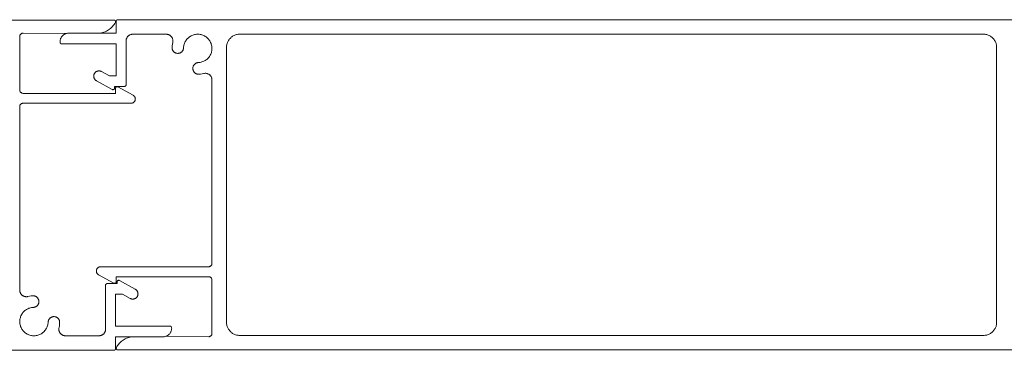
# Model space of a CAD drawing. Units: millimetres. Extents: x 127 to 3533, y 68 to 2254.
# Drawn here: x 1741 to 1890, y 92 to 142 of the extents above; entities that cross this region are included whole.
import ezdxf

# ---------------------------------------------------------------- set-up
doc = ezdxf.new("R2010")
doc.units = ezdxf.units.MM
doc.layers.add('Default', color=7, linetype='Continuous')

msp = doc.modelspace()

# ---------------------------------------------------------------- linework, layer by layer
at = {"layer": 'Default', "lineweight": 5, "ltscale": 5}
for p, q in [((1605.78, 142.29), (1755.32, 142.29)), ((1755.21, 141.46), (1755.32, 141.62)), ((1755.32, 142.29), (1755.35, 142.29)), ((1755.32, 141.62), (1755.43, 141.79)), ((1755.35, 142.29), (1755.39, 142.28)), ((1755.39, 142.28), (1755.43, 142.26)), ((1755.43, 142.26), (1755.46, 142.24)), ((1755.43, 141.79), (1755.52, 141.96)), ((1755.46, 142.24), (1755.49, 142.21)), ((1755.49, 142.21), (1755.51, 142.18)), ((1755.51, 142.18), (1755.53, 142.15)), ((1755.52, 141.96), (1755.54, 142)), ((1755.53, 142.15), (1755.54, 142.11)), ((1755.54, 142.11), (1755.54, 142.07)), ((1755.54, 142.07), (1755.54, 142.03)), ((1755.54, 142.03), (1755.54, 142)), ((1755.66, 142.2), (1755.65, 142.17)), ((1755.65, 142.17), (1755.65, 142.14)), ((1755.65, 142.14), (1755.65, 142.11)), ((1755.65, 142.11), (1755.65, 140.29)), ((1755.68, 142.23), (1755.66, 142.2)), ((1755.69, 142.25), (1755.68, 142.23)), ((1755.71, 142.27), (1755.69, 142.25)), ((1755.74, 142.29), (1755.71, 142.27)), ((1755.76, 142.31), (1755.74, 142.29)), ((1755.79, 142.32), (1755.76, 142.31)), ((1755.79, 142.32), (1755.82, 142.33)), ((1755.82, 142.33), (1755.85, 142.34)), ((1755.85, 142.34), (1755.88, 142.34)), ((1755.88, 142.34), (1905.42, 142.34)), ((1741.19, 140.15), (1741.15, 140.1)), ((1741.24, 140.19), (1741.19, 140.15)), ((1741.3, 140.23), (1741.24, 140.19)), ((1741.35, 140.25), (1741.3, 140.23)), ((1741.42, 140.28), (1741.35, 140.25)), ((1741.48, 140.29), (1741.42, 140.28)), ((1741.55, 140.29), (1741.48, 140.29)), ((1748.04, 140.23), (1741.55, 140.29)), ((1747.75, 140.09), (1747.82, 140.13)), ((1747.82, 140.13), (1747.89, 140.17)), ((1747.97, 140.2), (1747.89, 140.17)), ((1748.04, 140.23), (1747.97, 140.2)), ((1748.12, 140.25), (1748.04, 140.23)), ((1748.2, 140.27), (1748.12, 140.25)), ((1748.28, 140.28), (1748.2, 140.27)), ((1748.28, 140.28), (1748.36, 140.29)), ((1748.36, 140.29), (1748.45, 140.29)), ((1752.83, 140.29), (1748.45, 140.29)), ((1753.03, 140.3), (1752.83, 140.29)), ((1753.22, 140.32), (1753.03, 140.3)), ((1753.42, 140.35), (1753.22, 140.32)), ((1755.65, 140.29), (1753.22, 140.32)), ((1753.61, 140.39), (1753.42, 140.35)), ((1753.8, 140.45), (1753.61, 140.39)), ((1753.98, 140.52), (1753.8, 140.45)), ((1754.16, 140.6), (1753.98, 140.52)), ((1754.33, 140.69), (1754.16, 140.6)), ((1754.5, 140.8), (1754.33, 140.69)), ((1754.66, 140.91), (1754.5, 140.8)), ((1754.81, 141.03), (1754.66, 140.91)), ((1754.95, 141.17), (1754.81, 141.03)), ((1754.95, 141.17), (1755.09, 141.31)), ((1755.09, 141.31), (1755.21, 141.46)), ((1757.96, 140.12), (1758.02, 140.13)), ((1758.02, 140.13), (1758.08, 140.14)), ((1758.08, 140.14), (1758.15, 140.14)), ((1758.15, 140.14), (1763.23, 140.14)), ((1763.23, 140.14), (1763.3, 140.14)), ((1763.3, 140.14), (1763.36, 140.13)), ((1763.42, 140.12), (1763.36, 140.13)), ((1767.79, 140.13), (1767.65, 140.11)), ((1767.93, 140.14), (1767.79, 140.13)), ((1768.07, 140.14), (1767.93, 140.14)), ((1768.21, 140.13), (1768.07, 140.14)), ((1768.35, 140.11), (1768.21, 140.13)), ((1773.97, 140.11), (1774.09, 140.13)), ((1774.22, 140.14), (1774.09, 140.13)), ((1774.22, 140.14), (1774.35, 140.14)), ((1774.35, 140.14), (1886.95, 140.14)), ((1886.95, 140.14), (1887.07, 140.14)), ((1887.07, 140.14), (1887.2, 140.13)), ((1887.2, 140.13), (1887.32, 140.11)), ((1741.05, 139.86), (1741.06, 139.92)), ((1741.05, 139.79), (1741.05, 139.86)), ((1741.05, 131.69), (1741.05, 139.79)), ((1741.06, 139.92), (1741.08, 139.98)), ((1741.11, 140.04), (1741.08, 139.98)), ((1741.15, 140.1), (1741.11, 140.04)), ((1747.16, 139.15), (1747.15, 139.07)), ((1747.15, 139.07), (1747.15, 138.99)), ((1747.15, 138.99), (1747.15, 138.91)), ((1747.15, 138.91), (1747.15, 138.88)), ((1747.16, 138.85), (1747.15, 138.88)), ((1747.17, 139.23), (1747.16, 139.15)), ((1747.17, 138.82), (1747.16, 138.85)), ((1747.17, 139.23), (1747.19, 139.31)), ((1747.18, 138.8), (1747.17, 138.82)), ((1747.2, 138.78), (1747.18, 138.8)), ((1747.19, 139.31), (1747.21, 139.39)), ((1747.22, 138.75), (1747.2, 138.78)), ((1747.21, 139.39), (1747.24, 139.47)), ((1747.24, 138.74), (1747.22, 138.75)), ((1747.24, 139.47), (1747.27, 139.54)), ((1747.27, 138.72), (1747.24, 138.74)), ((1747.27, 139.54), (1747.3, 139.62)), ((1747.29, 138.71), (1747.27, 138.72)), ((1747.29, 138.71), (1747.32, 138.7)), ((1747.35, 139.69), (1747.3, 139.62)), ((1747.32, 138.7), (1747.35, 138.69)), ((1747.39, 139.75), (1747.35, 139.69)), ((1747.38, 138.69), (1747.35, 138.69)), ((1755.65, 138.69), (1747.38, 138.69)), ((1747.44, 139.82), (1747.39, 139.75)), ((1747.5, 139.88), (1747.44, 139.82)), ((1747.55, 139.94), (1747.5, 139.88)), ((1747.62, 139.99), (1747.55, 139.94)), ((1747.68, 140.04), (1747.62, 139.99)), ((1747.75, 140.09), (1747.68, 140.04)), ((1755.65, 133.84), (1755.65, 138.69)), ((1757.16, 139.33), (1757.15, 139.27)), ((1757.15, 139.27), (1757.15, 139.2)), ((1757.15, 139.2), (1757.15, 139.14)), ((1757.15, 139.14), (1757.15, 132.47)), ((1757.18, 139.39), (1757.16, 139.33)), ((1757.18, 139.39), (1757.19, 139.45)), ((1757.19, 139.45), (1757.22, 139.51)), ((1757.24, 139.57), (1757.22, 139.51)), ((1757.27, 139.62), (1757.24, 139.57)), ((1757.3, 139.68), (1757.27, 139.62)), ((1757.34, 139.73), (1757.3, 139.68)), ((1757.37, 139.78), (1757.34, 139.73)), ((1757.42, 139.83), (1757.37, 139.78)), ((1757.46, 139.87), (1757.42, 139.83)), ((1757.51, 139.91), (1757.46, 139.87)), ((1757.56, 139.95), (1757.51, 139.91)), ((1757.61, 139.99), (1757.56, 139.95)), ((1757.66, 140.02), (1757.61, 139.99)), ((1757.72, 140.05), (1757.66, 140.02)), ((1757.78, 140.07), (1757.72, 140.05)), ((1757.78, 140.07), (1757.84, 140.09)), ((1757.84, 140.09), (1757.9, 140.11)), ((1757.9, 140.11), (1757.96, 140.12)), ((1763.49, 140.11), (1763.42, 140.12)), ((1763.55, 140.09), (1763.49, 140.11)), ((1763.61, 140.07), (1763.55, 140.09)), ((1763.67, 140.04), (1763.61, 140.07)), ((1763.73, 140.01), (1763.67, 140.04)), ((1763.78, 139.98), (1763.73, 140.01)), ((1763.83, 139.94), (1763.78, 139.98)), ((1763.88, 139.9), (1763.83, 139.94)), ((1763.88, 139.9), (1763.93, 139.86)), ((1763.93, 139.86), (1763.98, 139.81)), ((1763.98, 139.81), (1764.02, 139.76)), ((1764.02, 139.76), (1764.06, 139.71)), ((1764.06, 139.71), (1764.09, 139.65)), ((1764.09, 139.65), (1764.12, 139.6)), ((1764.12, 139.6), (1764.15, 139.54)), ((1764.15, 138.66), (1764.12, 138.41)), ((1764.17, 139.48), (1764.15, 139.54)), ((1764.2, 138.91), (1764.15, 138.66)), ((1764.19, 139.42), (1764.17, 139.48)), ((1764.21, 139.36), (1764.19, 139.42)), ((1764.22, 138.97), (1764.2, 138.91)), ((1764.22, 139.29), (1764.21, 139.36)), ((1764.23, 139.23), (1764.22, 139.29)), ((1764.23, 139.03), (1764.22, 138.97)), ((1764.23, 139.23), (1764.23, 139.16)), ((1764.23, 139.16), (1764.23, 139.1)), ((1764.23, 139.1), (1764.23, 139.03)), ((1765.94, 138.63), (1765.99, 138.76)), ((1765.99, 138.76), (1766.04, 138.89)), ((1766.11, 139.02), (1766.04, 138.89)), ((1766.18, 139.14), (1766.11, 139.02)), ((1766.26, 139.26), (1766.18, 139.14)), ((1766.34, 139.37), (1766.26, 139.26)), ((1766.43, 139.47), (1766.34, 139.37)), ((1766.53, 139.57), (1766.43, 139.47)), ((1766.64, 139.66), (1766.53, 139.57)), ((1766.75, 139.75), (1766.64, 139.66)), ((1766.75, 139.75), (1766.87, 139.82)), ((1766.87, 139.82), (1766.99, 139.89)), ((1766.99, 139.89), (1767.12, 139.95)), ((1767.12, 139.95), (1767.25, 140.01)), ((1767.38, 140.05), (1767.25, 140.01)), ((1767.51, 140.09), (1767.38, 140.05)), ((1767.65, 140.11), (1767.51, 140.09)), ((1768.49, 140.08), (1768.35, 140.11)), ((1768.62, 140.05), (1768.49, 140.08)), ((1768.76, 140), (1768.62, 140.05)), ((1768.89, 139.95), (1768.76, 140)), ((1769.01, 139.89), (1768.89, 139.95)), ((1769.13, 139.82), (1769.01, 139.89)), ((1769.25, 139.74), (1769.13, 139.82)), ((1769.36, 139.65), (1769.25, 139.74)), ((1769.47, 139.56), (1769.36, 139.65)), ((1769.56, 139.46), (1769.47, 139.56)), ((1769.66, 139.36), (1769.56, 139.46)), ((1769.66, 139.36), (1769.74, 139.25)), ((1769.74, 139.25), (1769.82, 139.13)), ((1769.82, 139.13), (1769.89, 139.01)), ((1769.89, 139.01), (1769.95, 138.88)), ((1769.95, 138.88), (1770.01, 138.75)), ((1770.05, 138.62), (1770.01, 138.75)), ((1772.41, 138.64), (1772.38, 138.52)), ((1772.44, 138.76), (1772.41, 138.64)), ((1772.49, 138.88), (1772.44, 138.76)), ((1772.54, 138.99), (1772.49, 138.88)), ((1772.59, 139.11), (1772.54, 138.99)), ((1772.59, 139.11), (1772.66, 139.21)), ((1772.66, 139.21), (1772.73, 139.32)), ((1772.73, 139.32), (1772.8, 139.42)), ((1772.8, 139.42), (1772.89, 139.51)), ((1772.98, 139.6), (1772.89, 139.51)), ((1773.07, 139.68), (1772.98, 139.6)), ((1773.17, 139.76), (1773.07, 139.68)), ((1773.27, 139.83), (1773.17, 139.76)), ((1773.38, 139.89), (1773.27, 139.83)), ((1773.49, 139.95), (1773.38, 139.89)), ((1773.49, 139.95), (1773.61, 140)), ((1773.61, 140), (1773.73, 140.04)), ((1773.73, 140.04), (1773.85, 140.08)), ((1773.85, 140.08), (1773.97, 140.11)), ((1887.44, 140.08), (1887.32, 140.11)), ((1887.44, 140.08), (1887.56, 140.04)), ((1887.56, 140.04), (1887.68, 140)), ((1887.68, 140), (1887.8, 139.95)), ((1887.8, 139.95), (1887.91, 139.89)), ((1888.02, 139.83), (1887.91, 139.89)), ((1888.12, 139.76), (1888.02, 139.83)), ((1888.22, 139.68), (1888.12, 139.76)), ((1888.31, 139.6), (1888.22, 139.68)), ((1888.4, 139.51), (1888.31, 139.6)), ((1888.4, 139.51), (1888.49, 139.42)), ((1888.49, 139.42), (1888.56, 139.32)), ((1888.56, 139.32), (1888.63, 139.21)), ((1888.63, 139.21), (1888.7, 139.11)), ((1888.75, 138.99), (1888.7, 139.11)), ((1888.75, 138.99), (1888.8, 138.88)), ((1888.8, 138.88), (1888.85, 138.76)), ((1888.85, 138.76), (1888.88, 138.64)), ((1888.88, 138.64), (1888.91, 138.52)), ((1764.12, 138.41), (1764.1, 138.15)), ((1764.1, 138.15), (1764.1, 138.1)), ((1764.1, 138.1), (1764.1, 138.04)), ((1764.1, 138.04), (1764.11, 137.98)), ((1764.11, 137.98), (1764.12, 137.93)), ((1764.13, 137.87), (1764.12, 137.93)), ((1764.15, 137.82), (1764.13, 137.87)), ((1764.17, 137.77), (1764.15, 137.82)), ((1764.19, 137.72), (1764.17, 137.77)), ((1764.22, 137.67), (1764.19, 137.72)), ((1764.25, 137.62), (1764.22, 137.67)), ((1764.28, 137.58), (1764.25, 137.62)), ((1764.32, 137.53), (1764.28, 137.58)), ((1764.32, 137.53), (1764.36, 137.49)), ((1764.36, 137.49), (1764.4, 137.46)), ((1764.4, 137.46), (1764.44, 137.42)), ((1764.44, 137.42), (1764.49, 137.39)), ((1764.54, 137.36), (1764.49, 137.39)), ((1764.59, 137.33), (1764.54, 137.36)), ((1764.64, 137.31), (1764.59, 137.33)), ((1764.69, 137.29), (1764.64, 137.31)), ((1764.74, 137.27), (1764.69, 137.29)), ((1764.8, 137.26), (1764.74, 137.27)), ((1764.8, 137.26), (1764.85, 137.25)), ((1764.85, 137.25), (1764.91, 137.24)), ((1764.91, 137.24), (1764.96, 137.24)), ((1764.96, 137.24), (1765.02, 137.24)), ((1765.02, 137.24), (1765.08, 137.25)), ((1765.08, 137.25), (1765.13, 137.26)), ((1765.13, 137.26), (1765.19, 137.27)), ((1765.24, 137.28), (1765.19, 137.27)), ((1765.29, 137.3), (1765.24, 137.28)), ((1765.35, 137.32), (1765.29, 137.3)), ((1765.35, 137.32), (1765.4, 137.35)), ((1765.4, 137.35), (1765.44, 137.38)), ((1765.44, 137.38), (1765.49, 137.41)), ((1765.49, 137.41), (1765.53, 137.44)), ((1765.53, 137.44), (1765.58, 137.48)), ((1765.58, 137.48), (1765.62, 137.52)), ((1765.62, 137.52), (1765.65, 137.56)), ((1765.65, 137.56), (1765.69, 137.61)), ((1765.69, 137.61), (1765.72, 137.66)), ((1765.72, 137.66), (1765.74, 137.7)), ((1765.74, 137.7), (1765.77, 137.75)), ((1765.77, 137.75), (1765.79, 137.81)), ((1765.79, 137.81), (1765.81, 137.86)), ((1765.82, 137.91), (1765.81, 137.86)), ((1765.84, 137.97), (1765.82, 137.91)), ((1765.85, 138.08), (1765.84, 138.02)), ((1765.84, 138.02), (1765.84, 137.97)), ((1765.86, 138.22), (1765.85, 138.08)), ((1765.88, 138.36), (1765.86, 138.22)), ((1765.91, 138.5), (1765.88, 138.36)), ((1765.94, 138.63), (1765.91, 138.5)), ((1769.96, 137.11), (1770.01, 137.24)), ((1770.06, 137.38), (1770.01, 137.24)), ((1770.09, 138.48), (1770.05, 138.62)), ((1770.09, 137.51), (1770.06, 137.38)), ((1770.12, 138.35), (1770.09, 138.48)), ((1770.12, 137.65), (1770.09, 137.51)), ((1770.13, 138.21), (1770.12, 138.35)), ((1770.12, 137.65), (1770.14, 137.79)), ((1770.14, 138.07), (1770.13, 138.21)), ((1770.14, 137.93), (1770.14, 138.07)), ((1770.14, 137.79), (1770.14, 137.93)), ((1772.36, 138.39), (1772.35, 138.27)), ((1772.35, 138.27), (1772.35, 138.14)), ((1772.35, 138.14), (1772.35, 96.54)), ((1772.38, 138.52), (1772.36, 138.39)), ((1888.91, 138.52), (1888.93, 138.39)), ((1888.93, 138.39), (1888.94, 138.27)), ((1888.94, 138.27), (1888.95, 138.14)), ((1888.95, 138.14), (1888.95, 96.54)), ((1767.61, 135.68), (1767.57, 135.65)), ((1767.61, 135.68), (1767.66, 135.71)), ((1767.66, 135.71), (1767.71, 135.74)), ((1767.71, 135.74), (1767.76, 135.77)), ((1767.76, 135.77), (1767.81, 135.79)), ((1767.81, 135.79), (1767.86, 135.81)), ((1767.86, 135.81), (1767.92, 135.82)), ((1767.97, 135.83), (1767.92, 135.82)), ((1768.03, 135.84), (1767.97, 135.83)), ((1768.08, 135.84), (1768.03, 135.84)), ((1768.22, 135.85), (1768.08, 135.84)), ((1768.36, 135.87), (1768.22, 135.85)), ((1768.5, 135.9), (1768.36, 135.87)), ((1768.63, 135.94), (1768.5, 135.9)), ((1768.77, 135.99), (1768.63, 135.94)), ((1768.77, 135.99), (1768.9, 136.04)), ((1768.9, 136.04), (1769.02, 136.1)), ((1769.02, 136.1), (1769.14, 136.17)), ((1769.14, 136.17), (1769.26, 136.25)), ((1769.26, 136.25), (1769.37, 136.34)), ((1769.37, 136.34), (1769.47, 136.43)), ((1769.47, 136.43), (1769.57, 136.53)), ((1769.57, 136.53), (1769.66, 136.64)), ((1769.66, 136.64), (1769.75, 136.75)), ((1769.75, 136.75), (1769.83, 136.87)), ((1769.83, 136.87), (1769.9, 136.99)), ((1769.9, 136.99), (1769.96, 137.11)), ((1752.32, 134.13), (1752.34, 134.18)), ((1752.34, 134.18), (1752.37, 134.22)), ((1752.37, 134.22), (1752.4, 134.27)), ((1752.4, 134.27), (1752.43, 134.31)), ((1752.43, 134.31), (1752.47, 134.35)), ((1752.51, 134.38), (1752.47, 134.35)), ((1752.51, 134.38), (1752.55, 134.42)), ((1752.55, 134.42), (1752.59, 134.45)), ((1752.59, 134.45), (1752.63, 134.48)), ((1752.63, 134.48), (1752.68, 134.5)), ((1752.68, 134.5), (1752.72, 134.52)), ((1752.72, 134.52), (1752.77, 134.54)), ((1752.77, 134.54), (1752.82, 134.56)), ((1752.82, 134.56), (1752.87, 134.57)), ((1752.87, 134.57), (1752.93, 134.58)), ((1752.93, 134.58), (1752.98, 134.59)), ((1752.98, 134.59), (1753.03, 134.59)), ((1753.08, 134.59), (1753.03, 134.59)), ((1753.13, 134.59), (1753.08, 134.59)), ((1753.19, 134.58), (1753.13, 134.59)), ((1753.24, 134.57), (1753.19, 134.58)), ((1753.29, 134.55), (1753.24, 134.57)), ((1753.34, 134.54), (1753.29, 134.55)), ((1753.34, 134.54), (1753.38, 134.52)), ((1753.38, 134.52), (1753.43, 134.49)), ((1753.43, 134.49), (1754.61, 133.84)), ((1767.24, 134.96), (1767.25, 135.02)), ((1767.25, 134.91), (1767.24, 134.96)), ((1767.26, 135.13), (1767.25, 135.07)), ((1767.25, 135.07), (1767.25, 135.02)), ((1767.25, 134.85), (1767.25, 134.91)), ((1767.26, 134.79), (1767.25, 134.85)), ((1767.27, 135.18), (1767.26, 135.13)), ((1767.28, 134.74), (1767.26, 134.79)), ((1767.29, 135.24), (1767.27, 135.18)), ((1767.29, 134.69), (1767.28, 134.74)), ((1767.31, 135.29), (1767.29, 135.24)), ((1767.29, 134.69), (1767.31, 134.63)), ((1767.33, 135.34), (1767.31, 135.29)), ((1767.33, 134.58), (1767.31, 134.63)), ((1767.33, 135.34), (1767.35, 135.39)), ((1767.36, 134.53), (1767.33, 134.58)), ((1767.35, 135.39), (1767.38, 135.44)), ((1767.39, 134.49), (1767.36, 134.53)), ((1767.38, 135.44), (1767.41, 135.49)), ((1767.42, 134.44), (1767.39, 134.49)), ((1767.41, 135.49), (1767.45, 135.53)), ((1767.46, 134.4), (1767.42, 134.44)), ((1767.49, 135.57), (1767.45, 135.53)), ((1767.5, 134.36), (1767.46, 134.4)), ((1767.53, 135.61), (1767.49, 135.57)), ((1767.54, 134.32), (1767.5, 134.36)), ((1767.57, 135.65), (1767.53, 135.61)), ((1767.58, 134.28), (1767.54, 134.32)), ((1767.63, 134.25), (1767.58, 134.28)), ((1767.67, 134.22), (1767.63, 134.25)), ((1767.72, 134.19), (1767.67, 134.22)), ((1767.77, 134.17), (1767.72, 134.19)), ((1767.77, 134.17), (1767.82, 134.15)), ((1768.66, 134.15), (1768.91, 134.2)), ((1768.91, 134.2), (1768.97, 134.21)), ((1768.97, 134.21), (1769.04, 134.22)), ((1769.04, 134.22), (1769.1, 134.23)), ((1769.17, 134.23), (1769.1, 134.23)), ((1769.23, 134.23), (1769.17, 134.23)), ((1769.3, 134.22), (1769.23, 134.23)), ((1769.3, 134.22), (1769.36, 134.21)), ((1769.36, 134.21), (1769.42, 134.19)), ((1769.48, 134.17), (1769.42, 134.19)), ((1769.54, 134.15), (1769.48, 134.17)), ((1752.26, 133.93), (1752.25, 133.88)), ((1752.25, 133.83), (1752.25, 133.88)), ((1752.25, 133.78), (1752.25, 133.83)), ((1752.25, 133.72), (1752.25, 133.78)), ((1752.25, 133.67), (1752.25, 133.72)), ((1752.25, 133.67), (1752.26, 133.62)), ((1752.27, 133.98), (1752.26, 133.93)), ((1752.28, 133.57), (1752.26, 133.62)), ((1752.28, 134.03), (1752.27, 133.98)), ((1752.3, 134.08), (1752.28, 134.03)), ((1752.29, 133.52), (1752.28, 133.57)), ((1752.31, 133.47), (1752.29, 133.52)), ((1752.32, 134.13), (1752.3, 134.08)), ((1752.33, 133.42), (1752.31, 133.47)), ((1752.36, 133.38), (1752.33, 133.42)), ((1752.39, 133.33), (1752.36, 133.38)), ((1752.42, 133.29), (1752.39, 133.33)), ((1752.45, 133.25), (1752.42, 133.29)), ((1752.45, 133.25), (1752.49, 133.22)), ((1752.49, 133.22), (1752.53, 133.18)), ((1752.53, 133.18), (1752.57, 133.15)), ((1752.57, 133.15), (1752.61, 133.12)), ((1752.61, 133.12), (1752.66, 133.09)), ((1752.66, 133.09), (1755.05, 131.77)), ((1754.61, 133.84), (1755.65, 133.84)), ((1767.82, 134.15), (1767.88, 134.13)), ((1767.88, 134.13), (1767.93, 134.11)), ((1767.93, 134.11), (1767.99, 134.1)), ((1767.99, 134.1), (1768.04, 134.1)), ((1768.1, 134.09), (1768.04, 134.1)), ((1768.16, 134.1), (1768.1, 134.09)), ((1768.41, 134.11), (1768.16, 134.1)), ((1768.41, 134.11), (1768.66, 134.15)), ((1769.6, 134.12), (1769.54, 134.15)), ((1769.6, 134.12), (1769.66, 134.09)), ((1769.66, 134.09), (1769.71, 134.05)), ((1769.71, 134.05), (1769.76, 134.01)), ((1769.76, 134.01), (1769.81, 133.97)), ((1769.81, 133.97), (1769.86, 133.93)), ((1769.86, 133.93), (1769.9, 133.88)), ((1769.94, 133.83), (1769.9, 133.88)), ((1769.98, 133.78), (1769.94, 133.83)), ((1770.01, 133.72), (1769.98, 133.78)), ((1770.04, 133.67), (1770.01, 133.72)), ((1770.07, 133.61), (1770.04, 133.67)), ((1770.09, 133.55), (1770.07, 133.61)), ((1770.11, 133.48), (1770.09, 133.55)), ((1770.13, 133.42), (1770.11, 133.48)), ((1770.14, 133.36), (1770.13, 133.42)), ((1770.14, 133.36), (1770.14, 133.29)), ((1770.14, 133.29), (1770.15, 133.23)), ((1770.15, 133.23), (1770.15, 105.44)), ((1741.05, 131.63), (1741.05, 131.69)), ((1741.06, 131.56), (1741.05, 131.63)), ((1741.06, 131.56), (1741.08, 131.5)), ((1741.08, 131.5), (1741.11, 131.44)), ((1741.11, 131.44), (1741.15, 131.39)), ((1741.15, 131.39), (1741.19, 131.34)), ((1741.19, 131.34), (1741.24, 131.3)), ((1741.24, 131.3), (1741.3, 131.26)), ((1741.3, 131.26), (1741.35, 131.23)), ((1741.35, 131.23), (1741.42, 131.21)), ((1741.42, 131.21), (1741.48, 131.2)), ((1741.48, 131.2), (1741.55, 131.19)), ((1741.55, 131.19), (1755.55, 131.19)), ((1755.05, 131.77), (1755.09, 131.75)), ((1755.13, 131.74), (1755.09, 131.75)), ((1755.17, 131.74), (1755.13, 131.74)), ((1755.21, 131.75), (1755.17, 131.74)), ((1755.25, 131.76), (1755.21, 131.75)), ((1755.28, 131.77), (1755.25, 131.76)), ((1755.31, 131.8), (1755.28, 131.77)), ((1755.34, 131.83), (1755.31, 131.8)), ((1755.34, 131.83), (1755.37, 131.86)), ((1755.37, 131.86), (1755.38, 131.89)), ((1755.38, 131.89), (1755.39, 131.93)), ((1755.39, 131.93), (1755.4, 131.97)), ((1755.4, 131.97), (1755.4, 132.24)), ((1755.4, 132.24), (1756.92, 132.24)), ((1755.56, 132.04), (1755.55, 132)), ((1755.55, 131.96), (1755.55, 132)), ((1755.55, 131.19), (1755.55, 131.96)), ((1755.58, 132.08), (1755.56, 132.04)), ((1755.6, 132.11), (1755.58, 132.08)), ((1755.63, 132.14), (1755.6, 132.11)), ((1755.66, 132.16), (1755.63, 132.14)), ((1755.69, 132.18), (1755.66, 132.16)), ((1755.69, 132.18), (1755.73, 132.19)), ((1755.73, 132.19), (1755.77, 132.19)), ((1755.77, 132.19), (1755.81, 132.19)), ((1755.81, 132.19), (1755.85, 132.18)), ((1755.85, 132.18), (1755.88, 132.16)), ((1758.2, 130.91), (1755.88, 132.16)), ((1756.92, 132.24), (1756.95, 132.24)), ((1756.95, 132.24), (1756.97, 132.25)), ((1756.97, 132.25), (1757, 132.26)), ((1757.03, 132.27), (1757, 132.26)), ((1757.06, 132.29), (1757.03, 132.27)), ((1757.08, 132.31), (1757.06, 132.29)), ((1757.1, 132.33), (1757.08, 132.31)), ((1757.11, 132.36), (1757.1, 132.33)), ((1757.13, 132.38), (1757.11, 132.36)), ((1757.14, 132.41), (1757.13, 132.38)), ((1757.15, 132.47), (1757.14, 132.44)), ((1757.14, 132.44), (1757.14, 132.41)), ((1741.55, 129.69), (1741.48, 129.69)), ((1757.9, 129.69), (1741.55, 129.69)), ((1757.94, 129.69), (1757.9, 129.69)), ((1757.98, 129.7), (1757.94, 129.69)), ((1757.98, 129.7), (1758.02, 129.7)), ((1758.02, 129.7), (1758.06, 129.71)), ((1758.06, 129.71), (1758.1, 129.73)), ((1758.1, 129.73), (1758.14, 129.74)), ((1758.18, 129.76), (1758.14, 129.74)), ((1758.22, 129.78), (1758.18, 129.76)), ((1758.2, 130.91), (1758.24, 130.89)), ((1758.25, 129.8), (1758.22, 129.78)), ((1758.24, 130.89), (1758.27, 130.87)), ((1758.29, 129.82), (1758.25, 129.8)), ((1758.27, 130.87), (1758.31, 130.84)), ((1758.32, 129.85), (1758.29, 129.82)), ((1758.34, 130.82), (1758.31, 130.84)), ((1758.35, 129.88), (1758.32, 129.85)), ((1758.37, 130.79), (1758.34, 130.82)), ((1758.38, 129.91), (1758.35, 129.88)), ((1758.4, 130.76), (1758.37, 130.79)), ((1758.41, 129.94), (1758.38, 129.91)), ((1758.4, 130.76), (1758.42, 130.72)), ((1758.43, 129.97), (1758.41, 129.94)), ((1758.42, 130.72), (1758.45, 130.69)), ((1758.45, 130.01), (1758.43, 129.97)), ((1758.45, 130.69), (1758.47, 130.65)), ((1758.45, 130.01), (1758.47, 130.05)), ((1758.47, 130.65), (1758.49, 130.61)), ((1758.47, 130.05), (1758.49, 130.08)), ((1758.49, 130.61), (1758.5, 130.57)), ((1758.49, 130.08), (1758.51, 130.12)), ((1758.52, 130.54), (1758.5, 130.57)), ((1758.51, 130.12), (1758.52, 130.16)), ((1758.53, 130.49), (1758.52, 130.54)), ((1758.52, 130.16), (1758.53, 130.2)), ((1758.54, 130.45), (1758.53, 130.49)), ((1758.53, 130.2), (1758.54, 130.24)), ((1758.54, 130.41), (1758.54, 130.45)), ((1758.54, 130.37), (1758.54, 130.41)), ((1758.55, 130.33), (1758.54, 130.37)), ((1758.54, 130.29), (1758.55, 130.33)), ((1758.54, 130.24), (1758.54, 130.29)), ((1741.05, 129.26), (1741.06, 129.32)), ((1741.05, 129.19), (1741.05, 129.26)), ((1741.05, 101.41), (1741.05, 129.19)), ((1741.06, 129.32), (1741.08, 129.38)), ((1741.11, 129.44), (1741.08, 129.38)), ((1741.15, 129.5), (1741.11, 129.44)), ((1741.19, 129.55), (1741.15, 129.5)), ((1741.24, 129.59), (1741.19, 129.55)), ((1741.3, 129.63), (1741.24, 129.59)), ((1741.35, 129.65), (1741.3, 129.63)), ((1741.42, 129.67), (1741.35, 129.65)), ((1741.48, 129.69), (1741.42, 129.67)), ((1752.65, 104.39), (1752.66, 104.43)), ((1752.65, 104.35), (1752.65, 104.39)), ((1752.66, 104.43), (1752.67, 104.47)), ((1752.67, 104.47), (1752.68, 104.51)), ((1752.7, 104.55), (1752.68, 104.51)), ((1752.72, 104.59), (1752.7, 104.55)), ((1752.74, 104.62), (1752.72, 104.59)), ((1752.76, 104.66), (1752.74, 104.62)), ((1752.78, 104.69), (1752.76, 104.66)), ((1752.81, 104.73), (1752.78, 104.69)), ((1752.84, 104.76), (1752.81, 104.73)), ((1752.87, 104.78), (1752.84, 104.76)), ((1752.9, 104.81), (1752.87, 104.78)), ((1752.94, 104.84), (1752.9, 104.81)), ((1752.97, 104.86), (1752.94, 104.84)), ((1752.97, 104.86), (1753.01, 104.88)), ((1753.01, 104.88), (1753.05, 104.89)), ((1753.05, 104.89), (1753.09, 104.91)), ((1753.09, 104.91), (1753.13, 104.92)), ((1753.13, 104.92), (1753.17, 104.93)), ((1753.17, 104.93), (1753.21, 104.94)), ((1753.21, 104.94), (1753.25, 104.94)), ((1753.25, 104.94), (1753.3, 104.94)), ((1769.65, 104.94), (1753.3, 104.94)), ((1769.71, 104.95), (1769.65, 104.94)), ((1769.77, 104.96), (1769.71, 104.95)), ((1769.84, 104.98), (1769.77, 104.96)), ((1769.9, 105.01), (1769.84, 104.98)), ((1769.95, 105.05), (1769.9, 105.01)), ((1770, 105.09), (1769.95, 105.05)), ((1770.04, 105.14), (1770, 105.09)), ((1770.04, 105.14), (1770.08, 105.19)), ((1770.08, 105.19), (1770.11, 105.25)), ((1770.13, 105.31), (1770.11, 105.25)), ((1770.14, 105.38), (1770.13, 105.31)), ((1770.15, 105.44), (1770.14, 105.38)), ((1752.65, 104.31), (1752.65, 104.35)), ((1752.65, 104.26), (1752.65, 104.31)), ((1752.65, 104.26), (1752.65, 104.22)), ((1752.65, 104.22), (1752.65, 104.18)), ((1752.65, 104.18), (1752.66, 104.14)), ((1752.66, 104.14), (1752.67, 104.1)), ((1752.69, 104.06), (1752.67, 104.1)), ((1752.7, 104.02), (1752.69, 104.06)), ((1752.72, 103.98), (1752.7, 104.02)), ((1752.74, 103.95), (1752.72, 103.98)), ((1752.77, 103.91), (1752.74, 103.95)), ((1752.79, 103.88), (1752.77, 103.91)), ((1752.82, 103.85), (1752.79, 103.88)), ((1752.85, 103.82), (1752.82, 103.85)), ((1752.88, 103.79), (1752.85, 103.82)), ((1752.88, 103.79), (1752.92, 103.76)), ((1752.95, 103.74), (1752.92, 103.76)), ((1752.99, 103.72), (1752.95, 103.74)), ((1755.31, 102.47), (1752.99, 103.72)), ((1755.65, 102.67), (1755.65, 103.44)), ((1769.65, 103.44), (1755.65, 103.44)), ((1755.91, 102.86), (1755.88, 102.84)), ((1755.91, 102.86), (1755.94, 102.88)), ((1755.94, 102.88), (1755.98, 102.89)), ((1755.98, 102.89), (1756.02, 102.89)), ((1756.06, 102.89), (1756.02, 102.89)), ((1756.06, 102.89), (1756.1, 102.88)), ((1756.1, 102.88), (1756.14, 102.86)), ((1756.14, 102.86), (1758.53, 101.54)), ((1769.71, 103.44), (1769.65, 103.44)), ((1769.77, 103.43), (1769.71, 103.44)), ((1769.84, 103.4), (1769.77, 103.43)), ((1769.9, 103.37), (1769.84, 103.4)), ((1769.95, 103.34), (1769.9, 103.37)), ((1770, 103.3), (1769.95, 103.34)), ((1770.04, 103.25), (1770, 103.3)), ((1770.04, 103.25), (1770.08, 103.19)), ((1770.11, 103.13), (1770.08, 103.19)), ((1770.13, 103.07), (1770.11, 103.13)), ((1770.14, 103.01), (1770.13, 103.07)), ((1770.15, 102.94), (1770.14, 103.01)), ((1770.15, 94.84), (1770.15, 102.94)), ((1741.05, 101.34), (1741.05, 101.41)), ((1754.06, 102.25), (1754.05, 102.22)), ((1754.05, 102.22), (1754.05, 102.19)), ((1754.05, 102.19), (1754.05, 102.16)), ((1754.05, 102.16), (1754.05, 95.49)), ((1754.08, 102.28), (1754.06, 102.25)), ((1754.09, 102.3), (1754.08, 102.28)), ((1754.09, 102.3), (1754.11, 102.32)), ((1754.11, 102.32), (1754.14, 102.34)), ((1754.14, 102.34), (1754.16, 102.36)), ((1754.16, 102.36), (1754.19, 102.37)), ((1754.19, 102.37), (1754.22, 102.38)), ((1754.22, 102.38), (1754.25, 102.39)), ((1754.28, 102.39), (1754.25, 102.39)), ((1754.28, 102.39), (1755.8, 102.39)), ((1755.34, 102.45), (1755.31, 102.47)), ((1755.38, 102.44), (1755.34, 102.45)), ((1755.38, 102.44), (1755.42, 102.44)), ((1755.42, 102.44), (1755.46, 102.45)), ((1755.46, 102.45), (1755.5, 102.46)), ((1755.5, 102.46), (1755.53, 102.47)), ((1755.53, 102.47), (1755.57, 102.5)), ((1755.57, 102.5), (1755.59, 102.53)), ((1755.59, 102.53), (1755.62, 102.56)), ((1755.62, 102.56), (1755.63, 102.59)), ((1755.63, 102.59), (1755.64, 102.63)), ((1755.64, 102.63), (1755.65, 102.67)), ((1755.8, 102.7), (1755.81, 102.74)), ((1755.8, 102.66), (1755.8, 102.7)), ((1755.8, 102.39), (1755.8, 102.66)), ((1755.81, 102.74), (1755.83, 102.78)), ((1755.83, 102.78), (1755.85, 102.81)), ((1755.88, 102.84), (1755.85, 102.81)), ((1758.53, 101.54), (1758.58, 101.52)), ((1758.58, 101.52), (1758.62, 101.49)), ((1758.62, 101.49), (1758.66, 101.45)), ((1758.7, 101.42), (1758.66, 101.45)), ((1758.74, 101.38), (1758.7, 101.42)), ((1758.77, 101.34), (1758.74, 101.38)), ((1741.05, 101.28), (1741.05, 101.34)), ((1741.06, 101.21), (1741.05, 101.28)), ((1741.08, 101.15), (1741.06, 101.21)), ((1741.1, 101.09), (1741.08, 101.15)), ((1741.12, 101.03), (1741.1, 101.09)), ((1741.15, 100.97), (1741.12, 101.03)), ((1741.18, 100.91), (1741.15, 100.97)), ((1741.21, 100.86), (1741.18, 100.91)), ((1741.25, 100.8), (1741.21, 100.86)), ((1741.29, 100.75), (1741.25, 100.8)), ((1741.33, 100.71), (1741.29, 100.75)), ((1741.33, 100.71), (1741.38, 100.66)), ((1741.38, 100.66), (1741.43, 100.62)), ((1741.43, 100.62), (1741.48, 100.58)), ((1741.48, 100.58), (1741.53, 100.55)), ((1741.53, 100.55), (1741.59, 100.52)), ((1741.59, 100.52), (1741.65, 100.49)), ((1741.65, 100.49), (1741.71, 100.46)), ((1741.71, 100.46), (1741.77, 100.44)), ((1741.77, 100.44), (1741.83, 100.43)), ((1741.83, 100.43), (1741.9, 100.42)), ((1741.9, 100.42), (1741.96, 100.41)), ((1741.96, 100.41), (1742.02, 100.41)), ((1742.02, 100.41), (1742.09, 100.41)), ((1742.09, 100.41), (1742.15, 100.41)), ((1742.15, 100.41), (1742.22, 100.42)), ((1742.28, 100.43), (1742.22, 100.42)), ((1742.53, 100.48), (1742.28, 100.43)), ((1742.53, 100.48), (1742.78, 100.52)), ((1742.78, 100.52), (1743.04, 100.54)), ((1743.04, 100.54), (1743.09, 100.54)), ((1743.09, 100.54), (1743.15, 100.54)), ((1743.15, 100.54), (1743.2, 100.53)), ((1743.2, 100.53), (1743.26, 100.52)), ((1743.26, 100.52), (1743.31, 100.51)), ((1743.31, 100.51), (1743.37, 100.49)), ((1743.42, 100.47), (1743.37, 100.49)), ((1743.47, 100.44), (1743.42, 100.47)), ((1743.52, 100.42), (1743.47, 100.44)), ((1743.57, 100.39), (1743.52, 100.42)), ((1743.57, 100.39), (1743.61, 100.35)), ((1743.61, 100.35), (1743.65, 100.32)), ((1743.65, 100.32), (1743.69, 100.28)), ((1743.69, 100.28), (1743.73, 100.24)), ((1743.73, 100.24), (1743.77, 100.19)), ((1743.77, 100.19), (1743.8, 100.15)), ((1743.8, 100.15), (1743.83, 100.1)), ((1743.83, 100.1), (1743.86, 100.05)), ((1743.86, 100.05), (1743.88, 100)), ((1743.88, 100), (1743.9, 99.95)), ((1743.9, 99.95), (1743.92, 99.89)), ((1743.92, 99.89), (1743.93, 99.84)), ((1755.55, 95.94), (1755.55, 100.79)), ((1755.55, 100.79), (1756.58, 100.79)), ((1757.76, 100.14), (1756.58, 100.79)), ((1757.81, 100.12), (1757.76, 100.14)), ((1757.81, 100.12), (1757.85, 100.1)), ((1757.85, 100.1), (1757.9, 100.08)), ((1757.9, 100.08), (1757.95, 100.07)), ((1757.95, 100.07), (1758, 100.05)), ((1758, 100.05), (1758.06, 100.05)), ((1758.06, 100.05), (1758.11, 100.04)), ((1758.16, 100.04), (1758.11, 100.04)), ((1758.21, 100.05), (1758.16, 100.04)), ((1758.27, 100.05), (1758.21, 100.05)), ((1758.27, 100.05), (1758.32, 100.06)), ((1758.32, 100.06), (1758.37, 100.07)), ((1758.37, 100.07), (1758.42, 100.09)), ((1758.42, 100.09), (1758.47, 100.11)), ((1758.47, 100.11), (1758.51, 100.13)), ((1758.56, 100.16), (1758.51, 100.13)), ((1758.6, 100.19), (1758.56, 100.16)), ((1758.64, 100.22), (1758.6, 100.19)), ((1758.68, 100.25), (1758.64, 100.22)), ((1758.72, 100.29), (1758.68, 100.25)), ((1758.72, 100.29), (1758.76, 100.33)), ((1758.79, 100.37), (1758.76, 100.33)), ((1758.8, 101.3), (1758.77, 101.34)), ((1758.82, 100.41), (1758.79, 100.37)), ((1758.83, 101.26), (1758.8, 101.3)), ((1758.85, 100.46), (1758.82, 100.41)), ((1758.86, 101.21), (1758.83, 101.26)), ((1758.85, 100.46), (1758.87, 100.5)), ((1758.88, 101.16), (1758.86, 101.21)), ((1758.87, 100.5), (1758.89, 100.55)), ((1758.88, 101.16), (1758.9, 101.11)), ((1758.89, 100.55), (1758.91, 100.6)), ((1758.9, 101.11), (1758.91, 101.06)), ((1758.91, 101.06), (1758.93, 101.01)), ((1758.91, 100.6), (1758.92, 100.65)), ((1758.92, 100.65), (1758.93, 100.7)), ((1758.93, 101.01), (1758.94, 100.96)), ((1758.93, 100.7), (1758.94, 100.75)), ((1758.94, 100.96), (1758.94, 100.91)), ((1758.94, 100.91), (1758.95, 100.86)), ((1758.95, 100.86), (1758.94, 100.81)), ((1758.94, 100.81), (1758.94, 100.75)), ((1742.05, 98.46), (1741.93, 98.38)), ((1742.17, 98.53), (1742.05, 98.46)), ((1742.29, 98.59), (1742.17, 98.53)), ((1742.42, 98.65), (1742.29, 98.59)), ((1742.56, 98.69), (1742.42, 98.65)), ((1742.69, 98.73), (1742.56, 98.69)), ((1742.83, 98.76), (1742.69, 98.73)), ((1742.97, 98.78), (1742.83, 98.76)), ((1742.97, 98.78), (1743.11, 98.79)), ((1743.11, 98.79), (1743.16, 98.79)), ((1743.16, 98.79), (1743.22, 98.8)), ((1743.22, 98.8), (1743.27, 98.81)), ((1743.27, 98.81), (1743.33, 98.83)), ((1743.33, 98.83), (1743.38, 98.85)), ((1743.38, 98.85), (1743.43, 98.87)), ((1743.43, 98.87), (1743.48, 98.89)), ((1743.48, 98.89), (1743.53, 98.92)), ((1743.58, 98.95), (1743.53, 98.92)), ((1743.62, 98.99), (1743.58, 98.95)), ((1743.67, 99.02), (1743.62, 98.99)), ((1743.71, 99.06), (1743.67, 99.02)), ((1743.74, 99.1), (1743.71, 99.06)), ((1743.78, 99.15), (1743.74, 99.1)), ((1743.81, 99.19), (1743.78, 99.15)), ((1743.84, 99.24), (1743.81, 99.19)), ((1743.84, 99.24), (1743.86, 99.29)), ((1743.86, 99.29), (1743.89, 99.34)), ((1743.89, 99.34), (1743.9, 99.4)), ((1743.92, 99.45), (1743.9, 99.4)), ((1743.93, 99.51), (1743.92, 99.45)), ((1743.93, 99.84), (1743.94, 99.78)), ((1743.94, 99.56), (1743.93, 99.51)), ((1743.94, 99.78), (1743.94, 99.73)), ((1743.94, 99.73), (1743.95, 99.67)), ((1743.95, 99.67), (1743.94, 99.62)), ((1743.94, 99.62), (1743.94, 99.56)), ((1741.06, 96.85), (1741.07, 96.99)), ((1741.07, 96.99), (1741.1, 97.12)), ((1741.1, 97.12), (1741.14, 97.26)), ((1741.14, 97.26), (1741.18, 97.39)), ((1741.23, 97.52), (1741.18, 97.39)), ((1741.29, 97.65), (1741.23, 97.52)), ((1741.36, 97.77), (1741.29, 97.65)), ((1741.44, 97.89), (1741.36, 97.77)), ((1741.53, 98), (1741.44, 97.89)), ((1741.62, 98.1), (1741.53, 98)), ((1741.72, 98.2), (1741.62, 98.1)), ((1741.82, 98.3), (1741.72, 98.2)), ((1741.93, 98.38), (1741.82, 98.3)), ((1745.42, 96.88), (1745.45, 96.93)), ((1745.45, 96.93), (1745.47, 96.98)), ((1745.47, 96.98), (1745.5, 97.03)), ((1745.5, 97.03), (1745.54, 97.07)), ((1745.54, 97.07), (1745.58, 97.11)), ((1745.58, 97.11), (1745.61, 97.15)), ((1745.61, 97.15), (1745.66, 97.19)), ((1745.66, 97.19), (1745.7, 97.22)), ((1745.7, 97.22), (1745.75, 97.26)), ((1745.75, 97.26), (1745.8, 97.28)), ((1745.8, 97.28), (1745.85, 97.31)), ((1745.85, 97.31), (1745.9, 97.33)), ((1745.9, 97.33), (1745.95, 97.35)), ((1746, 97.37), (1745.95, 97.35)), ((1746, 97.37), (1746.06, 97.38)), ((1746.06, 97.38), (1746.11, 97.39)), ((1746.11, 97.39), (1746.17, 97.39)), ((1746.17, 97.39), (1746.23, 97.39)), ((1746.23, 97.39), (1746.28, 97.39)), ((1746.28, 97.39), (1746.34, 97.38)), ((1746.39, 97.38), (1746.34, 97.38)), ((1746.45, 97.36), (1746.39, 97.38)), ((1746.5, 97.35), (1746.45, 97.36)), ((1746.55, 97.33), (1746.5, 97.35)), ((1746.55, 97.33), (1746.6, 97.3)), ((1746.6, 97.3), (1746.65, 97.28)), ((1746.65, 97.28), (1746.7, 97.25)), ((1746.75, 97.21), (1746.7, 97.25)), ((1746.79, 97.18), (1746.75, 97.21)), ((1746.83, 97.14), (1746.79, 97.18)), ((1746.83, 97.14), (1746.87, 97.1)), ((1746.87, 97.1), (1746.91, 97.06)), ((1746.91, 97.06), (1746.94, 97.01)), ((1746.94, 97.01), (1746.97, 96.96)), ((1746.97, 96.96), (1747, 96.92)), ((1747, 96.92), (1747.02, 96.86)), ((1741.06, 96.85), (1741.05, 96.71)), ((1741.05, 96.71), (1741.05, 96.57)), ((1741.05, 96.57), (1741.06, 96.43)), ((1741.06, 96.43), (1741.07, 96.29)), ((1741.1, 96.15), (1741.07, 96.29)), ((1741.14, 96.01), (1741.1, 96.15)), ((1741.18, 95.88), (1741.14, 96.01)), ((1741.24, 95.75), (1741.18, 95.88)), ((1741.24, 95.75), (1741.3, 95.63)), ((1741.3, 95.63), (1741.37, 95.51)), ((1741.37, 95.51), (1741.45, 95.39)), ((1745.01, 95.5), (1744.94, 95.38)), ((1745.08, 95.62), (1745.01, 95.5)), ((1745.08, 95.62), (1745.15, 95.74)), ((1745.15, 95.74), (1745.2, 95.87)), ((1745.2, 95.87), (1745.25, 96)), ((1745.25, 96), (1745.29, 96.14)), ((1745.29, 96.14), (1745.31, 96.28)), ((1745.31, 96.28), (1745.33, 96.41)), ((1745.33, 96.41), (1745.34, 96.55)), ((1745.34, 96.55), (1745.35, 96.61)), ((1745.35, 96.61), (1745.36, 96.67)), ((1745.36, 96.67), (1745.37, 96.72)), ((1745.37, 96.72), (1745.38, 96.77)), ((1745.38, 96.77), (1745.4, 96.83)), ((1745.4, 96.83), (1745.42, 96.88)), ((1746.96, 95.6), (1746.97, 95.66)), ((1746.96, 95.54), (1746.96, 95.6)), ((1746.96, 95.47), (1746.96, 95.54)), ((1746.96, 95.47), (1746.96, 95.41)), ((1746.96, 95.41), (1746.97, 95.34)), ((1746.97, 95.66), (1746.99, 95.73)), ((1746.99, 95.73), (1747.04, 95.98)), ((1747.02, 96.86), (1747.04, 96.81)), ((1747.06, 96.76), (1747.04, 96.81)), ((1747.04, 95.98), (1747.07, 96.23)), ((1747.07, 96.7), (1747.06, 96.76)), ((1747.08, 96.65), (1747.07, 96.7)), ((1747.07, 96.23), (1747.09, 96.48)), ((1747.08, 96.65), (1747.09, 96.59)), ((1747.09, 96.59), (1747.09, 96.54)), ((1747.09, 96.54), (1747.09, 96.48)), ((1754.04, 95.43), (1754.05, 95.49)), ((1754.04, 95.37), (1754.04, 95.43)), ((1763.81, 95.94), (1755.55, 95.94)), ((1763.84, 95.94), (1763.81, 95.94)), ((1763.87, 95.94), (1763.84, 95.94)), ((1763.87, 95.94), (1763.9, 95.93)), ((1763.9, 95.93), (1763.92, 95.91)), ((1763.92, 95.91), (1763.95, 95.9)), ((1763.95, 95.9), (1763.97, 95.88)), ((1763.97, 95.88), (1763.99, 95.86)), ((1763.99, 95.86), (1764.01, 95.84)), ((1764.01, 95.84), (1764.02, 95.81)), ((1764.02, 95.81), (1764.03, 95.78)), ((1764.04, 95.48), (1764.02, 95.4)), ((1764.03, 95.78), (1764.04, 95.76)), ((1764.04, 95.76), (1764.04, 95.73)), ((1764.04, 95.73), (1764.05, 95.65)), ((1764.05, 95.65), (1764.04, 95.56)), ((1764.04, 95.56), (1764.04, 95.48)), ((1772.35, 96.54), (1772.35, 96.42)), ((1772.35, 96.42), (1772.36, 96.29)), ((1772.36, 96.29), (1772.38, 96.17)), ((1772.38, 96.17), (1772.41, 96.04)), ((1772.44, 95.92), (1772.41, 96.04)), ((1772.49, 95.81), (1772.44, 95.92)), ((1772.54, 95.69), (1772.49, 95.81)), ((1772.59, 95.58), (1772.54, 95.69)), ((1772.66, 95.47), (1772.59, 95.58)), ((1772.73, 95.37), (1772.66, 95.47)), ((1888.56, 95.37), (1888.63, 95.47)), ((1888.63, 95.47), (1888.7, 95.58)), ((1888.7, 95.58), (1888.75, 95.69)), ((1888.75, 95.69), (1888.8, 95.81)), ((1888.8, 95.81), (1888.85, 95.92)), ((1888.85, 95.92), (1888.88, 96.04)), ((1888.88, 96.04), (1888.91, 96.17)), ((1888.91, 96.17), (1888.93, 96.29)), ((1888.93, 96.29), (1888.94, 96.42)), ((1888.94, 96.42), (1888.95, 96.54)), ((1741.45, 95.39), (1741.53, 95.28)), ((1741.53, 95.28), (1741.63, 95.17)), ((1741.63, 95.17), (1741.73, 95.07)), ((1741.73, 95.07), (1741.83, 94.98)), ((1741.94, 94.9), (1741.83, 94.98)), ((1742.06, 94.82), (1741.94, 94.9)), ((1742.06, 94.82), (1742.18, 94.75)), ((1742.18, 94.75), (1742.31, 94.68)), ((1742.31, 94.68), (1742.43, 94.63)), ((1742.43, 94.63), (1742.57, 94.59)), ((1742.57, 94.59), (1742.7, 94.55)), ((1742.84, 94.52), (1742.7, 94.55)), ((1742.98, 94.5), (1742.84, 94.52)), ((1743.12, 94.49), (1742.98, 94.5)), ((1743.26, 94.49), (1743.12, 94.49)), ((1743.4, 94.5), (1743.26, 94.49)), ((1743.54, 94.52), (1743.4, 94.5)), ((1743.68, 94.55), (1743.54, 94.52)), ((1743.68, 94.55), (1743.81, 94.58)), ((1743.81, 94.58), (1743.94, 94.63)), ((1743.94, 94.63), (1744.07, 94.68)), ((1744.07, 94.68), (1744.2, 94.74)), ((1744.2, 94.74), (1744.32, 94.81)), ((1744.44, 94.89), (1744.32, 94.81)), ((1744.55, 94.97), (1744.44, 94.89)), ((1744.66, 95.06), (1744.55, 94.97)), ((1744.76, 95.16), (1744.66, 95.06)), ((1744.85, 95.27), (1744.76, 95.16)), ((1744.94, 95.38), (1744.85, 95.27)), ((1746.97, 95.34), (1746.98, 95.28)), ((1746.98, 95.28), (1747, 95.22)), ((1747, 95.22), (1747.02, 95.15)), ((1747.02, 95.15), (1747.04, 95.09)), ((1747.04, 95.09), (1747.07, 95.04)), ((1747.07, 95.04), (1747.1, 94.98)), ((1747.1, 94.98), (1747.13, 94.93)), ((1747.13, 94.93), (1747.17, 94.87)), ((1747.17, 94.87), (1747.21, 94.82)), ((1747.21, 94.82), (1747.26, 94.78)), ((1747.26, 94.78), (1747.31, 94.73)), ((1747.31, 94.73), (1747.36, 94.69)), ((1747.36, 94.69), (1747.41, 94.66)), ((1747.41, 94.66), (1747.46, 94.62)), ((1747.46, 94.62), (1747.52, 94.59)), ((1747.52, 94.59), (1747.58, 94.57)), ((1747.58, 94.57), (1747.64, 94.54)), ((1747.64, 94.54), (1747.7, 94.53)), ((1747.7, 94.53), (1747.77, 94.51)), ((1747.77, 94.51), (1747.83, 94.5)), ((1747.83, 94.5), (1747.89, 94.49)), ((1747.89, 94.49), (1747.96, 94.49)), ((1747.96, 94.49), (1753.05, 94.49)), ((1753.05, 94.49), (1753.11, 94.49)), ((1753.11, 94.49), (1753.17, 94.5)), ((1753.17, 94.5), (1753.23, 94.51)), ((1753.23, 94.51), (1753.29, 94.52)), ((1753.35, 94.54), (1753.29, 94.52)), ((1753.41, 94.56), (1753.35, 94.54)), ((1753.47, 94.59), (1753.41, 94.56)), ((1753.53, 94.62), (1753.47, 94.59)), ((1753.58, 94.65), (1753.53, 94.62)), ((1753.63, 94.68), (1753.58, 94.65)), ((1753.68, 94.72), (1753.63, 94.68)), ((1753.68, 94.72), (1753.73, 94.76)), ((1753.73, 94.76), (1753.77, 94.81)), ((1753.77, 94.81), (1753.82, 94.85)), ((1753.82, 94.85), (1753.85, 94.9)), ((1753.85, 94.9), (1753.89, 94.96)), ((1753.89, 94.96), (1753.92, 95.01)), ((1753.92, 95.01), (1753.95, 95.07)), ((1753.95, 95.07), (1753.98, 95.12)), ((1753.98, 95.12), (1754, 95.18)), ((1754, 95.18), (1754.01, 95.24)), ((1754.01, 95.24), (1754.03, 95.3)), ((1754.03, 95.3), (1754.04, 95.37)), ((1755.55, 92.52), (1755.55, 94.34)), ((1755.55, 94.34), (1757.97, 94.32)), ((1756.86, 93.94), (1756.69, 93.84)), ((1757.03, 94.03), (1756.86, 93.94)), ((1757.21, 94.11), (1757.03, 94.03)), ((1757.39, 94.18), (1757.21, 94.11)), ((1757.58, 94.24), (1757.39, 94.18)), ((1757.58, 94.24), (1757.77, 94.28)), ((1757.77, 94.28), (1757.97, 94.32)), ((1757.97, 94.32), (1758.16, 94.34)), ((1758.36, 94.34), (1758.16, 94.34)), ((1762.75, 94.34), (1758.36, 94.34)), ((1762.83, 94.34), (1762.75, 94.34)), ((1762.91, 94.35), (1762.83, 94.34)), ((1762.99, 94.37), (1762.91, 94.35)), ((1763.07, 94.38), (1762.99, 94.37)), ((1763.07, 94.38), (1763.15, 94.41)), ((1763.15, 94.41), (1763.22, 94.43)), ((1763.15, 94.41), (1769.65, 94.34)), ((1763.3, 94.47), (1763.22, 94.43)), ((1763.37, 94.5), (1763.3, 94.47)), ((1763.44, 94.55), (1763.37, 94.5)), ((1763.44, 94.55), (1763.51, 94.59)), ((1763.51, 94.59), (1763.58, 94.64)), ((1763.58, 94.64), (1763.64, 94.7)), ((1763.64, 94.7), (1763.69, 94.75)), ((1763.69, 94.75), (1763.75, 94.81)), ((1763.75, 94.81), (1763.8, 94.88)), ((1763.8, 94.88), (1763.84, 94.95)), ((1763.84, 94.95), (1763.89, 95.02)), ((1763.89, 95.02), (1763.92, 95.09)), ((1763.92, 95.09), (1763.95, 95.17)), ((1763.95, 95.17), (1763.98, 95.24)), ((1764.01, 95.32), (1763.98, 95.24)), ((1764.02, 95.4), (1764.01, 95.32)), ((1769.71, 94.35), (1769.65, 94.34)), ((1769.71, 94.35), (1769.77, 94.36)), ((1769.77, 94.36), (1769.84, 94.38)), ((1769.84, 94.38), (1769.9, 94.41)), ((1769.9, 94.41), (1769.95, 94.45)), ((1769.95, 94.45), (1770, 94.49)), ((1770, 94.49), (1770.04, 94.54)), ((1770.04, 94.54), (1770.08, 94.59)), ((1770.08, 94.59), (1770.11, 94.65)), ((1770.11, 94.65), (1770.13, 94.71)), ((1770.13, 94.71), (1770.14, 94.78)), ((1770.14, 94.78), (1770.15, 94.84)), ((1772.73, 95.37), (1772.8, 95.27)), ((1772.89, 95.17), (1772.8, 95.27)), ((1772.98, 95.08), (1772.89, 95.17)), ((1773.07, 95), (1772.98, 95.08)), ((1773.07, 95), (1773.17, 94.92)), ((1773.17, 94.92), (1773.27, 94.85)), ((1773.27, 94.85), (1773.38, 94.79)), ((1773.49, 94.73), (1773.38, 94.79)), ((1773.61, 94.68), (1773.49, 94.73)), ((1773.73, 94.64), (1773.61, 94.68)), ((1773.85, 94.6), (1773.73, 94.64)), ((1773.97, 94.58), (1773.85, 94.6)), ((1774.09, 94.56), (1773.97, 94.58)), ((1774.22, 94.55), (1774.09, 94.56)), ((1774.35, 94.54), (1774.22, 94.55)), ((1886.95, 94.54), (1774.35, 94.54)), ((1886.95, 94.54), (1887.07, 94.55)), ((1887.07, 94.55), (1887.2, 94.56)), ((1887.2, 94.56), (1887.32, 94.58)), ((1887.32, 94.58), (1887.44, 94.6)), ((1887.44, 94.6), (1887.56, 94.64)), ((1887.56, 94.64), (1887.68, 94.68)), ((1887.68, 94.68), (1887.8, 94.73)), ((1887.8, 94.73), (1887.91, 94.79)), ((1887.91, 94.79), (1888.02, 94.85)), ((1888.02, 94.85), (1888.12, 94.92)), ((1888.12, 94.92), (1888.22, 95)), ((1888.22, 95), (1888.31, 95.08)), ((1888.31, 95.08), (1888.4, 95.17)), ((1888.4, 95.17), (1888.49, 95.27)), ((1888.49, 95.27), (1888.56, 95.37)), ((1755.53, 92.43), (1755.51, 92.41)), ((1755.54, 92.46), (1755.53, 92.43)), ((1755.55, 92.52), (1755.54, 92.49)), ((1755.54, 92.49), (1755.54, 92.46)), ((1755.67, 92.67), (1755.65, 92.64)), ((1755.65, 92.64), (1755.65, 92.6)), ((1755.65, 92.6), (1755.65, 92.56)), ((1755.65, 92.56), (1755.65, 92.52)), ((1755.65, 92.52), (1755.66, 92.49)), ((1755.66, 92.49), (1755.68, 92.45)), ((1755.76, 92.85), (1755.67, 92.67)), ((1755.68, 92.45), (1755.7, 92.42)), ((1755.87, 93.01), (1755.76, 92.85)), ((1755.98, 93.17), (1755.87, 93.01)), ((1756.1, 93.32), (1755.98, 93.17)), ((1756.24, 93.47), (1756.1, 93.32)), ((1756.38, 93.6), (1756.24, 93.47)), ((1756.53, 93.72), (1756.38, 93.6)), ((1756.69, 93.84), (1756.53, 93.72)), ((1755.32, 92.29), (1620.05, 92.29)), ((1755.35, 92.29), (1755.32, 92.29)), ((1755.35, 92.29), (1755.37, 92.3)), ((1755.37, 92.3), (1755.4, 92.31)), ((1755.4, 92.31), (1755.43, 92.32)), ((1755.43, 92.32), (1755.46, 92.34)), ((1755.46, 92.34), (1755.48, 92.36)), ((1755.48, 92.36), (1755.5, 92.38)), ((1755.51, 92.41), (1755.5, 92.38)), ((1755.7, 92.42), (1755.73, 92.39)), ((1755.73, 92.39), (1755.76, 92.37)), ((1755.76, 92.37), (1755.8, 92.36)), ((1755.8, 92.36), (1755.84, 92.35)), ((1755.88, 92.34), (1755.84, 92.35)), ((1770.15, 92.34), (1755.88, 92.34)), ((1770.15, 92.34), (1905.42, 92.34))]:
    msp.add_line(p, q, dxfattribs=at)

doc.saveas('drawing.dxf')
